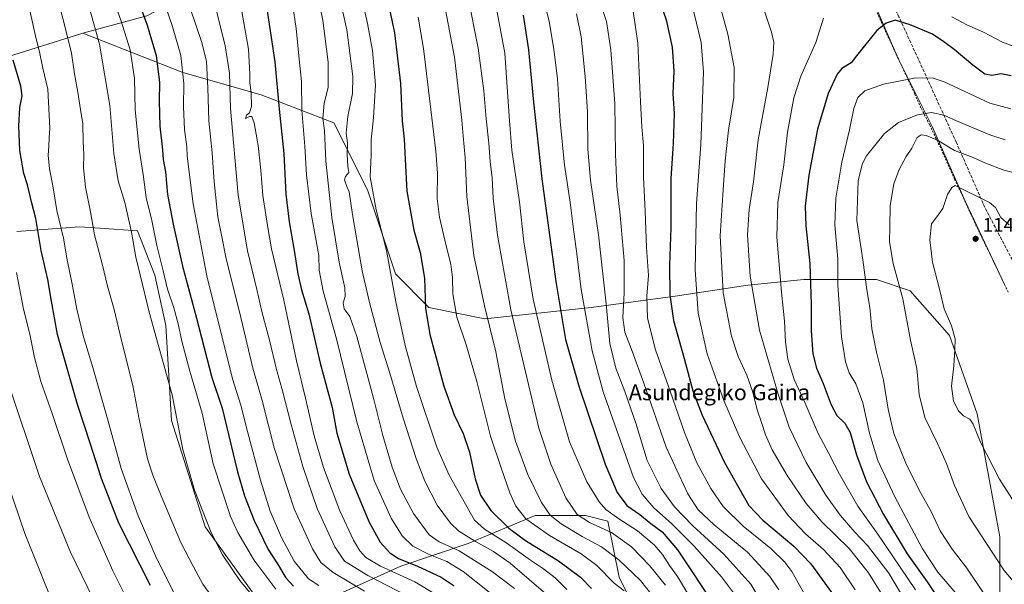
# Model space of a CAD drawing. Units: metres. Extents: x 627271 to 630709, y 4764317 to 4766680.
# Drawn here: x 629540 to 630037, y 4764701 to 4764986 of the extents above; entities that cross this region are included whole.
import ezdxf
from ezdxf.enums import TextEntityAlignment as Align

# ---------------------------------------------------------------- set-up
doc = ezdxf.new("R2010")
doc.units = ezdxf.units.M
doc.header["$MEASUREMENT"] = 0
doc.linetypes.add('DGN Style 2', pattern=[1.648017, 0.98881, -0.659207])
doc.linetypes.add('DGN Style 3', pattern=[2.307223, 1.648017, -0.659207])
for name, color, linetype, lineweight in [('Alambrada', 7, 'DGN Style 2', 0), ('Curva de nivel maestra', 30, 'Continuous', 30), ('Curva de nivel normal', 30, 'Continuous', 0), ('Entidad de ámbito territorial', 7, 'Continuous', 0), ('Entidad de ámbito territorial CxS', 92, 'Continuous', 0), ('Matorral CxS', 135, 'Continuous', 0), ('Pastizal CxS', 92, 'Continuous', 0), ('Punto de cota en terreno', 7, 'Continuous', 0), ('Rótulo de punto de cota en terreno', 7, 'Continuous', 0), ('Senda', 7, 'DGN Style 3', 0), ('Texto cartográfico', 7, 'Continuous', 0)]:
    doc.layers.add(name, color=color, linetype=linetype, lineweight=lineweight)
doc.styles.add('Style-Arial', font='txt')

# ---------------------------------------------------------------- blocks, each defined once
blk = doc.blocks.new('*U5')
at = {"layer": 'Pastizal CxS', "color": 92, "linetype": 'Continuous', "lineweight": 0}
blk.add_polyline3d([(630034.6293, 4764696.3735, 1137.5051), (630034.6299, 4764724.6445, 1141.8655), (630028.9795, 4764755.7427, 1144.263), (630023.3289, 4764786.8411, 1146.1622), (630009.2016, 4764826.4207, 1144.4495), (629989.4237, 4764849.0383, 1140.9492), (629972.4697, 4764854.6929, 1136.7965), (629935.7374, 4764854.6937, 1123.5225), (629907.4821, 4764851.8675, 1114.415), (629870.7497, 4764846.2143, 1100.7882), (629828.3659, 4764840.5613, 1081.4275), (629774.6805, 4764834.9085, 1059.4383), (629746.4254, 4764840.5631, 1050.3096), (629729.4725, 4764857.5253, 1045.5653), (629715.3454, 4764899.9327, 1043.8704), (629698.3928, 4764933.8583, 1037.1475), (629661.6607, 4764947.9939, 1021.7096), (629622.1038, 4764959.3037, 1004.7677), (629571.6877, 4764979.1967, 987.5265), (629603.9482, 4764987.9711, 1000.6182)], dxfattribs=at)
blk = doc.blocks.new('5PATER')
at = {"layer": 'Punto de cota en terreno', "linetype": 'Continuous', "lineweight": 0}
h = blk.add_hatch(color=51, dxfattribs=at)
edge = h.paths.add_edge_path()
edge.add_ellipse((0, 0), major_axis=(-0.11, -0.111), ratio=0.999422, start_angle=0, end_angle=360)

msp = doc.modelspace()

# ---------------------------------------------------------------- linework, layer by layer
at = {"layer": 'Alambrada', "color": 7, "linetype": 'DGN Style 2', "lineweight": 0}
msp.add_polyline3d([(630038.9101, 4764848.2601, 1149.7051), (630034.4401, 4764857.8501, 1148.5291), (630022.1901, 4764883.0801, 1146.1145), (630015.1401, 4764898.5401, 1145.2889), (630011.8601, 4764905.4001, 1143.9087), (630009.6401, 4764910.2601, 1142.5049), (630006.1701, 4764918.2201, 1140.8529), (630002.5101, 4764925.9201, 1139.7927), (629999.2601, 4764932.8601, 1137.8155), (629994.8701, 4764941.4901, 1134.2346), (629991.7801, 4764948.4101, 1132.2596), (629988.6201, 4764955.3301, 1130.3948), (629983.4601, 4764966.1601, 1128.2054), (629966.5501, 4765002.9201, 1122.0935)], dxfattribs=at)
at = {"layer": 'Curva de nivel maestra', "color": 30, "linetype": 'Continuous', "lineweight": 30, "flags": 128}
for points, elevation in [([(629597.64, 4765001.1901), (629604.23, 4764983.1601), (629608.7, 4764967.8401), (629610.39, 4764954.2301), (629610.14, 4764944.8401), (629610.52, 4764932.2201), (629611.91, 4764920.2801), (629612.32, 4764915.4201), (629613.39, 4764909.0401), (629614.41, 4764897.7101), (629617.37, 4764882.7001), (629621.93, 4764861.5201), (629629.06, 4764835.1901), (629636.82, 4764805.1801), (629641.98, 4764789.7201), (629649.7, 4764757.6201), (629653.26, 4764745.4201), (629658.2, 4764733.0301), (629665.27, 4764718.3601), (629669.97, 4764710.9801), (629674.26, 4764703.9201), (629678.1, 4764699.7701)], 1000), ([(629663.98, 4764996.1601), (629668.66, 4764964.6501), (629670.76, 4764940.7001), (629673.12, 4764918.3801), (629674.25, 4764897.7501), (629675.84, 4764883.8001), (629678.3, 4764870.3801), (629680.22, 4764857.5601), (629682.15, 4764849.5001), (629685.74, 4764837.4201), (629691.52, 4764812.3601), (629697.5, 4764790.0301), (629699.95, 4764777.0001), (629706.11, 4764756.2801), (629716.02, 4764732.3601), (629721.79, 4764721.9501), (629726.62, 4764716.6101), (629731.14, 4764713.7001), (629740.68, 4764709.8601), (629752.59, 4764704.2801), (629759.21, 4764699.9901)], 1025), ([(629724.76, 4764999.4201), (629729.11, 4764979.3601), (629732.09, 4764953.7001), (629732.9, 4764934.8201), (629733.85, 4764925.5401), (629734.51, 4764915.5301), (629735.33, 4764899.3501), (629738.78, 4764879.6701), (629741.94, 4764868.3901), (629744.13, 4764855.3301), (629744.71, 4764840.3001), (629746.94, 4764826.9601), (629754.02, 4764800.8401), (629759.22, 4764786.2801), (629763.7, 4764776.9601), (629767, 4764767.4701), (629769.85, 4764753.9301), (629772.42, 4764745.7801), (629777.64, 4764737.9701), (629786.75, 4764729.0901), (629795.22, 4764722.8901), (629811.82, 4764712.5201), (629822.9, 4764704.4001), (629828.5, 4764698.5301)], 1050), ([(629861.98, 4764998.2201), (629866.18, 4764985.9701), (629869.2, 4764972.1401), (629870.12, 4764959.9701), (629869.65, 4764948.7101), (629870.2, 4764938.5701), (629869.8, 4764923.4901), (629868.6, 4764905.7001), (629868.54, 4764880.8501), (629867.93, 4764861.9301), (629868.08, 4764846.9101), (629869.96, 4764834.0101), (629875.3, 4764814.7801), (629879.69, 4764798.4301), (629884.38, 4764786.1301), (629895.64, 4764762.3001), (629908, 4764740.5401), (629914.97, 4764733.1301), (629930.69, 4764720.0001), (629939.27, 4764711.0801), (629950.7, 4764695.3001)], 1100), ([(629794.01, 4764988.2101), (629796.74, 4764970.6901), (629799.17, 4764944.3701), (629803.42, 4764905.5701), (629810.46, 4764853.7001), (629815.43, 4764824.4301), (629822.23, 4764800.2301), (629835.47, 4764761.4601), (629841.43, 4764747.0801), (629846.42, 4764740.5301), (629852.91, 4764735.9301), (629858.4, 4764731.4801), (629864.28, 4764727.1801), (629871.87, 4764718.2001), (629891.04, 4764689.4801)], 1075), ([(630040.39, 4764957.6501), (630035.38, 4764958.6301), (630030.67, 4764957.7101), (630027.21, 4764958.4201), (630021.04, 4764962.9801), (630011.6, 4764970.9101), (630006.42, 4764974.7601), (630000.74, 4764978.7001), (629989.45, 4764983.4401), (629981.78, 4764985.7801), (629977.33, 4764984.2001), (629972.61, 4764980.5401), (629962.26, 4764967.7101), (629959.57, 4764964.1901), (629954.95, 4764961.3101), (629952.55, 4764958.5201), (629948.08, 4764948.7101), (629942.63, 4764930.6301), (629938.18, 4764907.4101), (629936.44, 4764891.6901), (629936.79, 4764881.7701), (629938.72, 4764862.7701), (629939.51, 4764842.0701), (629939.48, 4764828.8401), (629940.29, 4764817.2301), (629942.07, 4764809.9101), (629945.48, 4764802.1901), (629949.48, 4764791.4601), (629952.48, 4764785.9801), (629956.49, 4764782.1901), (629959.19, 4764777.4001), (629962.34, 4764766.1801), (629967.46, 4764752.4801), (629975.98, 4764735.9601), (629987.83, 4764716.1401), (629998.06, 4764702.0401), (630006.04, 4764689.8801)], 1125), ([(629605.79, 4764700.1201), (629589.87, 4764731.5501), (629581.08, 4764754.1601), (629575.58, 4764771.4801), (629568.91, 4764791.5001), (629558.91, 4764826.8901), (629555.81, 4764843.7801), (629553.96, 4764854.7801), (629550.72, 4764869.4301), (629547.86, 4764885.4701), (629545.88, 4764893.3101), (629543.76, 4764902.5101), (629541.95, 4764908.3201), (629539.9, 4764919.9101), (629539.42, 4764932.1901), (629539.94, 4764941.5801), (629540.97, 4764947.5501), (629540.43, 4764952.4101), (629536.49, 4764965.5501)], 975)]:
    msp.add_lwpolyline(points, dxfattribs=dict(at, elevation=elevation))
at = {"layer": 'Curva de nivel normal', "color": 30, "linetype": 'Continuous', "lineweight": 0, "flags": 128}
for points, elevation in [([(629703.06, 4765038.71), (629715.46, 4764984.01), (629717.93, 4764970.42), (629719.43, 4764953.03), (629718.36, 4764936.35), (629717.85, 4764930.04), (629717.3, 4764925.32), (629717.27, 4764917.49), (629716.76, 4764906.65), (629719.83, 4764889.88), (629724.95, 4764869.38), (629729.75, 4764843.43), (629734.46, 4764821.34), (629740.18, 4764800.7), (629750.34, 4764769.99), (629756.7, 4764755.83), (629769.42, 4764733.08), (629774.5, 4764728.5), (629785.24, 4764721.9), (629797.72, 4764712.87), (629804.29, 4764708.59), (629810.16, 4764704.05), (629816.1, 4764698.02)], 1045), ([(629685.58, 4765021.03), (629692.85, 4764985.64), (629695.62, 4764964.55), (629695.63, 4764951.65), (629693.6, 4764943.84), (629692.87, 4764936.04), (629693.65, 4764930.01), (629694.31, 4764914.45), (629697.35, 4764885.98), (629701.1, 4764863.48), (629704.05, 4764850.54), (629704.19, 4764846.2), (629703.07, 4764842.91), (629703.61, 4764839.82), (629706.41, 4764836.06), (629709.95, 4764825.83), (629718.48, 4764794.82), (629723.17, 4764775.85), (629727.88, 4764759.88), (629732.15, 4764748.81), (629738.7, 4764736.42), (629746.56, 4764725.79), (629751.57, 4764722.17), (629761.78, 4764717.62), (629778.51, 4764707.06), (629789.59, 4764698.56)], 1035), ([(629570.8, 4765006.97), (629580.1, 4764973.67), (629585.26, 4764942.54), (629587.3, 4764918.33), (629589.54, 4764904.52), (629592.89, 4764893.61), (629596.24, 4764878.58), (629598.39, 4764865.99), (629600.66, 4764857.02), (629605.22, 4764838.24), (629616.74, 4764796.41), (629622.21, 4764768.88), (629628.07, 4764748.34), (629636.46, 4764726.95), (629642.22, 4764715.56), (629650.89, 4764702.56), (629658.36, 4764693.7)], 990), ([(629648.66, 4765009.34), (629655.29, 4764971.12), (629656.01, 4764958.37), (629655.99, 4764954.04), (629656.6, 4764949.21), (629656.8, 4764942.16), (629655.84, 4764938.99), (629654.25, 4764937.77), (629653.8, 4764936.08), (629655.86, 4764936.99), (629657.08, 4764937), (629658.26, 4764933.89), (629660.23, 4764922.33), (629661.6, 4764909.9), (629662.64, 4764897.12), (629664.87, 4764882.03), (629666.98, 4764870.12), (629673.19, 4764844.21), (629679.55, 4764813.55), (629684.16, 4764794.69), (629688.51, 4764775.7), (629693.25, 4764759.69), (629701.48, 4764737.88), (629708.32, 4764723.02), (629711.54, 4764717.54), (629714.6, 4764714.25), (629722.02, 4764709.88), (629739.32, 4764701.99), (629750.73, 4764695.06)], 1020), ([(629675.25, 4765009.8), (629679.47, 4764981.44), (629680.72, 4764967.73), (629682.11, 4764954.79), (629682.23, 4764940.25), (629683.76, 4764922.08), (629684.55, 4764907.62), (629686.94, 4764888.01), (629690.84, 4764866.85), (629691.05, 4764859.42), (629692.96, 4764848.77), (629699.84, 4764824.81), (629710.01, 4764782.75), (629718.83, 4764753.12), (629727.28, 4764734.19), (629732.94, 4764725.28), (629738.32, 4764719.99), (629746.21, 4764715.91), (629755.39, 4764712.16), (629763.75, 4764707.11), (629776.8, 4764696.8)], 1030), ([(629801.06, 4765009.02), (629807.22, 4764985.25), (629809.52, 4764970.87), (629811.39, 4764956.34), (629812.75, 4764934.73), (629814.88, 4764912.49), (629817.74, 4764893.82), (629819.25, 4764881.3), (629821.19, 4764867.66), (629823.35, 4764849.6), (629828.84, 4764818.7), (629834.44, 4764798), (629849.81, 4764754.66), (629854.1, 4764746.26), (629860.06, 4764739.31), (629868.91, 4764731.48), (629880.42, 4764719.97), (629894.24, 4764704.56), (629900.77, 4764695.71)], 1080), ([(629609.67, 4765003.81), (629616.94, 4764982.46), (629621.09, 4764967.88), (629622.65, 4764953.76), (629622.43, 4764942), (629622.96, 4764930.52), (629624.25, 4764921.82), (629624.4, 4764917.08), (629627.31, 4764892.93), (629634.24, 4764856.57), (629647.17, 4764804.52), (629651.53, 4764791.22), (629654.84, 4764777.83), (629661.37, 4764753.3), (629666.3, 4764737.67), (629671.94, 4764724.3), (629678.44, 4764712.44), (629685.55, 4764703.55), (629690.81, 4764700.15)], 1005), ([(629890.88, 4765002.04), (629897.3, 4764978.61), (629900.53, 4764961.87), (629900.36, 4764946.69), (629897.67, 4764930.2), (629896.03, 4764914.71), (629895.08, 4764900.04), (629893.42, 4764876.77), (629895.01, 4764847.91), (629899.15, 4764826.15), (629902.65, 4764815.75), (629906.98, 4764806.4), (629909.96, 4764797.73), (629912.23, 4764788.9), (629914.42, 4764782.41), (629916.34, 4764776.19), (629919.76, 4764768.72), (629927.38, 4764755.66), (629936.95, 4764741.57), (629944.82, 4764732.32), (629958.59, 4764718.8), (629968.47, 4764706.48), (629975.25, 4764695.33)], 1110), ([(629559.28, 4764995.85), (629563.84, 4764978.04), (629565.96, 4764969.04), (629567.42, 4764958.61), (629569.22, 4764949.33), (629570.45, 4764940.61), (629571.6, 4764933.32), (629571.83, 4764924.49), (629572.1, 4764917.94), (629572, 4764911.19), (629573.1, 4764901.33), (629575.52, 4764888.86), (629577.63, 4764877.34), (629581.62, 4764862), (629584.21, 4764851.33), (629587.43, 4764839.47), (629591.14, 4764823.83), (629596.91, 4764801.08), (629599.9, 4764785.03), (629604.32, 4764764.16), (629607.07, 4764755.92), (629611.51, 4764744.52), (629621.13, 4764721.8), (629627.54, 4764709.48), (629632.22, 4764700.82), (629636.84, 4764694.56)], 985), ([(629637.82, 4764995.82), (629643.6, 4764972.71), (629645.67, 4764958.98), (629646.3, 4764941.15), (629650.19, 4764897.36), (629654.9, 4764869.25), (629659.61, 4764849.73), (629662.06, 4764838.48), (629665.94, 4764824.06), (629669.49, 4764809.18), (629672.53, 4764798.47), (629676.81, 4764781.4), (629682.72, 4764760.24), (629690.06, 4764738.96), (629698.93, 4764719.59), (629703.86, 4764712.36), (629715.58, 4764705.16), (629735.06, 4764695.06)], 1015), ([(629701.53, 4764996.22), (629704.9, 4764980.92), (629707.98, 4764957.27), (629707.84, 4764948.75), (629705.54, 4764937.04), (629704.7, 4764928.71), (629705.29, 4764923.71), (629705.17, 4764917.94), (629705.53, 4764912.05), (629705.94, 4764908.74), (629704.35, 4764906.83), (629703.85, 4764904.98), (629705.05, 4764901.68), (629706.21, 4764899.01), (629707.83, 4764887.53), (629712.77, 4764859.16), (629716.38, 4764843.08), (629721.83, 4764822.9), (629726.69, 4764807.41), (629733.42, 4764784.7), (629740.04, 4764764.32), (629744.4, 4764752.89), (629750.6, 4764740.7), (629757.29, 4764731.57), (629761.57, 4764727.57), (629769.92, 4764722.26), (629779.02, 4764717.36), (629787.47, 4764711.47), (629806.58, 4764694.9)], 1040), ([(629766.11, 4764997.99), (629771.3, 4764971.52), (629774.23, 4764950), (629775.32, 4764935.94), (629776.64, 4764923.59), (629777.42, 4764914.26), (629778.32, 4764906.13), (629778.88, 4764895.88), (629781.12, 4764877.08), (629787.86, 4764839.46), (629801.85, 4764779.54), (629808.04, 4764761.35), (629815.64, 4764744.38), (629821.33, 4764735.99), (629827.53, 4764731.86), (629838.63, 4764726.84), (629848.7, 4764719.58), (629857.89, 4764710.11), (629865.9, 4764700.28)], 1065), ([(629779.34, 4764998.04), (629784.75, 4764969), (629787.16, 4764934.94), (629788.37, 4764920.1), (629792.2, 4764893.98), (629794.4, 4764873.74), (629799.14, 4764844.82), (629808.52, 4764803.85), (629817.43, 4764772.76), (629826.14, 4764752.46), (629832.34, 4764742.33), (629835.82, 4764738.48), (629842.39, 4764733.73), (629851.8, 4764727.66), (629860.13, 4764720.73), (629864.35, 4764715.82), (629867.84, 4764710.28), (629871.95, 4764704.7), (629877.99, 4764694.55)], 1070), ([(629831.72, 4764998.44), (629836.06, 4764984.99), (629838.36, 4764970.7), (629840.29, 4764943.56), (629840.62, 4764918.02), (629841.34, 4764901.8), (629843.02, 4764887.23), (629844.96, 4764864.36), (629845.09, 4764848.03), (629844.31, 4764835.49), (629845.37, 4764828.05), (629849.11, 4764818.44), (629854.87, 4764802.34), (629866.14, 4764770.03), (629877.19, 4764746.44), (629882.41, 4764738.28), (629890.38, 4764730.77), (629907.37, 4764717.03), (629918.52, 4764704.69), (629923.19, 4764697.84)], 1090), ([(629620.75, 4764690.1), (629608.81, 4764713.86), (629599.54, 4764735.3), (629591.08, 4764759.22), (629584.52, 4764783.15), (629576.78, 4764810.32), (629572.04, 4764825.8), (629568.66, 4764839.78), (629566.29, 4764852.3), (629563.71, 4764864.64), (629561.97, 4764875.66), (629558.61, 4764889.64), (629556.61, 4764901.98), (629554.92, 4764910.62), (629554.23, 4764917.49), (629554.52, 4764922.11), (629554.6, 4764926.33), (629554.94, 4764931.17), (629554, 4764950.86), (629551.46, 4764961.48), (629549.75, 4764969.71), (629547.94, 4764977), (629544.83, 4764990.54)], 980), ([(629587.67, 4764994.66), (629590.88, 4764985.74), (629595.5, 4764970.76), (629597.83, 4764956.26), (629598.09, 4764940.46), (629600.1, 4764920.49), (629602.14, 4764907.74), (629603.65, 4764896.16), (629606.49, 4764884.52), (629609.1, 4764871.82), (629612.22, 4764859.04), (629614.49, 4764849.75), (629617.67, 4764840.38), (629619.87, 4764832.23), (629621.61, 4764823.63), (629625.78, 4764808.39), (629631.95, 4764787.24), (629637.49, 4764761.66), (629646.32, 4764734.93), (629649.99, 4764726.94), (629657.96, 4764713), (629669.08, 4764698.26)], 995), ([(629713.96, 4764697.3), (629698.12, 4764706.63), (629691.78, 4764711.79), (629687.58, 4764718.7), (629678.34, 4764738.88), (629668.31, 4764769.68), (629662.17, 4764793.59), (629657.54, 4764809.83), (629650.71, 4764838.37), (629644.09, 4764865.11), (629641.81, 4764876.19), (629639.86, 4764886.3), (629637.96, 4764904.1), (629637.03, 4764918.77), (629635.28, 4764934.9), (629634.87, 4764951.5), (629634.08, 4764964.82), (629631.76, 4764974.47), (629625.91, 4764991.82)], 1010), ([(629754.18, 4764994.43), (629759.26, 4764966.99), (629763.07, 4764935.27), (629763.64, 4764927.09), (629764.68, 4764916.37), (629765.64, 4764896.68), (629769.16, 4764866.78), (629774.48, 4764841.48), (629780.26, 4764818.1), (629784.84, 4764794.48), (629790.2, 4764773.11), (629796.45, 4764756.11), (629803.3, 4764741.96), (629807.64, 4764735.66), (629813.22, 4764731.31), (629823.82, 4764724.84), (629833.57, 4764719.6), (629842.53, 4764712.99), (629853.18, 4764702.68), (629862.9, 4764690.44)], 1060), ([(629849.37, 4764991.44), (629851.85, 4764974.19), (629853.21, 4764944.55), (629853.94, 4764931.76), (629854.82, 4764922.33), (629854.74, 4764906.34), (629855.59, 4764889.21), (629856.21, 4764870.92), (629857.22, 4764856.72), (629856.53, 4764846.22), (629856.86, 4764835.1), (629860.88, 4764819.19), (629868.3, 4764798.35), (629875.45, 4764777.44), (629881.78, 4764762.02), (629888.72, 4764749.07), (629895.08, 4764739.98), (629905.16, 4764730.12), (629919.12, 4764718.78), (629926.17, 4764711.87), (629929.64, 4764707.16), (629941.52, 4764686.08)], 1095), ([(629879.1, 4764994.05), (629883.87, 4764974.37), (629885.09, 4764959.43), (629883.76, 4764922.93), (629881.52, 4764893.17), (629880.82, 4764859.65), (629882.42, 4764837.77), (629887, 4764817.08), (629895.38, 4764793.63), (629903.37, 4764774.94), (629914.42, 4764753.97), (629927.81, 4764735.53), (629936.58, 4764726.24), (629945.71, 4764718.34), (629954.02, 4764709.19), (629961.66, 4764697.92)], 1105), ([(629915.45, 4764991.83), (629919.47, 4764979.62), (629920.66, 4764974.69), (629920.33, 4764968.62), (629917.62, 4764951.79), (629912.72, 4764925.35), (629910.32, 4764904), (629908.14, 4764890.15), (629907.22, 4764877.26), (629908.56, 4764856.35), (629913.33, 4764829.03), (629922.75, 4764796.74), (629928.37, 4764780.02), (629936.84, 4764762.2), (629946.84, 4764745.74), (629954.1, 4764735.69), (629961.44, 4764727.02), (629967.86, 4764720.35), (629978.62, 4764706.35), (629990.99, 4764685.69)], 1115), ([(629740.96, 4764987.18), (629743.77, 4764971.34), (629749.92, 4764919.51), (629750.76, 4764908.37), (629750.67, 4764895.71), (629751.72, 4764886.22), (629754.93, 4764872.41), (629757.53, 4764862.47), (629758.3, 4764855.69), (629758.48, 4764847.42), (629760.58, 4764835.71), (629765.2, 4764821.72), (629770.66, 4764803.13), (629777.58, 4764775.59), (629783.09, 4764759.09), (629787.31, 4764746.98), (629790.39, 4764740.11), (629795.38, 4764733.87), (629807.36, 4764725.35), (629823.33, 4764716.12), (629831.15, 4764710.27), (629840, 4764701.29), (629844.95, 4764697.48)], 1055), ([(629820.88, 4764989), (629823.23, 4764977.31), (629825.38, 4764957.22), (629826.43, 4764939.44), (629826.6, 4764920.61), (629828, 4764904.89), (629832.03, 4764877.24), (629835.94, 4764842.37), (629837.71, 4764822.36), (629840.75, 4764809.88), (629845.39, 4764798.12), (629851, 4764781.6), (629856.55, 4764763.24), (629863.68, 4764749.05), (629870.42, 4764739.92), (629879.71, 4764730.29), (629895.36, 4764715.96), (629908.94, 4764700.83), (629917.1, 4764687.14)], 1085), ([(629945.62, 4764986.82), (629941.86, 4764974.51), (629934.24, 4764957.4), (629930.62, 4764946.47), (629927.5, 4764929.2), (629925.64, 4764912.69), (629922.59, 4764893.64), (629922.14, 4764876.02), (629924.38, 4764848.36), (629926.03, 4764833.74), (629926.46, 4764823.08), (629927.6, 4764814.51), (629930.86, 4764804.22), (629936.31, 4764792.54), (629942.95, 4764776.93), (629948.4, 4764766.72), (629953.67, 4764756.32), (629963.08, 4764740.16), (629973.04, 4764726.08), (629992.09, 4764697.96)], 1120), ([(630044.42, 4764971.46), (630036.06, 4764974.7), (630026.48, 4764979.59), (630018.04, 4764983.37), (630010.44, 4764987.37)], 1120), ([(629992.21, 4764956.67), (629975.95, 4764953.45), (629966.49, 4764950.07), (629963.02, 4764946.66), (629960.9, 4764941.08), (629958.78, 4764930.33), (629954.9, 4764913.99), (629951.9, 4764895.81), (629951.46, 4764882.26), (629952.82, 4764864.99), (629952.86, 4764851.85), (629954.77, 4764825.75), (629956.84, 4764813.16), (629958.56, 4764807.62), (629961.96, 4764801.98), (629965.49, 4764792.43), (629968.81, 4764777.03), (629973.18, 4764763.32), (629981.62, 4764744.84), (629995.66, 4764718.66), (630003.44, 4764706.88), (630012.41, 4764696.25)], 1130), ([(630040.22, 4764940.99), (630029.7, 4764943.72), (630006.57, 4764954.57), (630001.02, 4764956.37), (629992.21, 4764956.67)], 1130), ([(630000.22, 4764939.08), (629993.1, 4764937.82), (629983.57, 4764934.09), (629976.52, 4764928.45), (629967.44, 4764917.14), (629965.4, 4764913.38), (629963.17, 4764904.65), (629962.56, 4764884.5), (629965.54, 4764864.7), (629967.55, 4764849.57), (629969.08, 4764840.5), (629970.09, 4764829.85), (629972.4, 4764818.06), (629976.03, 4764803.84), (629978.36, 4764789.21), (629981.24, 4764776.95), (629987.27, 4764761.86), (629994.01, 4764748.35), (630000.16, 4764737.15), (630004.49, 4764727.8), (630010.57, 4764718.5), (630018.09, 4764708.85), (630026.36, 4764696.54)], 1135), ([(630037.4, 4764925.32), (630029.63, 4764927.78), (630012.85, 4764934.85), (630006.46, 4764937.69), (630000.22, 4764939.08)], 1135), ([(629995.06, 4764927.85), (629993, 4764926.4), (629990.2, 4764921.12), (629987.4, 4764916.89), (629983.8, 4764910.32), (629981.17, 4764903.04), (629979.4, 4764892.04), (629979.2, 4764881.12), (629978.93, 4764873.69), (629980.8, 4764862.76), (629985.77, 4764845.02), (629989.67, 4764824.03), (629992.8, 4764809.7), (629993.97, 4764796.65), (629996.78, 4764784.97), (630003.3, 4764771.84), (630007.76, 4764761.73), (630011.74, 4764750.66), (630019.07, 4764735.01), (630036.9, 4764707.72), (630042.38, 4764701.06)], 1140), ([(630049.36, 4764906.76), (630036.72, 4764909.98), (630027.08, 4764913.65), (630021.19, 4764916.27), (630011.74, 4764919.93), (630003.28, 4764925.03), (629997.52, 4764927.52), (629995.06, 4764927.85)], 1140), ([(630012.17, 4764902.17), (630010.38, 4764901.11), (630008.21, 4764897.7), (630005.86, 4764890.57), (630002.94, 4764886.32), (630000.21, 4764882.86), (629999.32, 4764874.68), (630000.74, 4764863.4), (630004.16, 4764849.84), (630006.54, 4764839.96), (630010.36, 4764831.38), (630012.12, 4764824.78), (630011.94, 4764819.26), (630011.47, 4764811.17), (630010.32, 4764800.82), (630011.32, 4764793.31), (630013.87, 4764788.32), (630016.37, 4764785.84), (630019.51, 4764784.16), (630021.24, 4764781.58), (630024.89, 4764772.58), (630034.49, 4764753.82), (630051.17, 4764727.81)], 1145), ([(630039.45, 4764882.34), (630035.26, 4764885.96), (630032.51, 4764891.1), (630029.4, 4764893.54), (630012.17, 4764902.17)], 1145), ([(629593.24, 4764694.72), (629586.81, 4764707.58), (629574.92, 4764734.6), (629563.87, 4764763.89), (629556.23, 4764786.95), (629550.43, 4764803.23), (629547.25, 4764815.31), (629544.98, 4764827.01), (629541.66, 4764839.72), (629538.16, 4764858.3)], 970), ([(629576.99, 4764693.08), (629565.42, 4764716.87), (629549.85, 4764755.12), (629533.7, 4764803.46)], 965), ([(629525.64, 4764775.31), (629542.44, 4764726.46), (629557.28, 4764689.49)], 960)]:
    msp.add_lwpolyline(points, dxfattribs=dict(at, elevation=elevation))
at = {"layer": 'Entidad de ámbito territorial', "color": 7, "linetype": 'Continuous', "lineweight": 0, "flags": 128}
msp.add_lwpolyline([(629969.186, 4764999.052), (629983.324, 4764966.318), (630000.514, 4764931.936), (630017.326, 4764893.873), (630037.064, 4764852.258)], dxfattribs=at)
at = {"layer": 'Entidad de ámbito territorial CxS', "color": 92, "linetype": 'Continuous', "lineweight": 0, "flags": 128}
msp.add_lwpolyline([(629969.186, 4764999.052), (629983.324, 4764966.318), (630000.514, 4764931.936), (630017.326, 4764893.873), (630037.064, 4764852.258)], dxfattribs=at)
at = {"layer": 'Matorral CxS', "color": 135, "linetype": 'Continuous', "lineweight": 0}
for points in [[(629524.9071, 4764964.4705, 970.9322), (629571.6877, 4764979.1967, 987.5265), (629622.1038, 4764959.3037, 1004.7677), (629661.6607, 4764947.9939, 1021.7096), (629698.3928, 4764933.8583, 1037.1475), (629715.3454, 4764899.9327, 1043.8704), (629729.4725, 4764857.5253, 1045.5653), (629746.4254, 4764840.5631, 1050.3096), (629774.6805, 4764834.9085, 1059.4383), (629828.3659, 4764840.5613, 1081.4275), (629870.7497, 4764846.2143, 1100.7882), (629907.4821, 4764851.8675, 1114.415), (629935.7374, 4764854.6937, 1123.5225), (629972.4697, 4764854.6929, 1136.7965), (629989.4237, 4764849.0383, 1140.9492), (630009.2016, 4764826.4207, 1144.4495), (630023.3289, 4764786.8411, 1146.1622), (630028.9795, 4764755.7427, 1144.263), (630034.6299, 4764724.6445, 1141.8655), (630034.6293, 4764696.3735, 1137.5051)], [(629571.6877, 4764979.1967, 987.5265), (629524.9071, 4764964.4705, 970.9322)], [(629571.6877, 4764979.1967, 987.5265), (629622.1038, 4764959.3037, 1004.7677), (629661.6607, 4764947.9939, 1021.7096), (629698.3928, 4764933.8583, 1037.1475), (629715.3454, 4764899.9327, 1043.8704), (629729.4725, 4764857.5253, 1045.5653), (629746.4254, 4764840.5631, 1050.3096), (629774.6805, 4764834.9085, 1059.4383), (629828.3659, 4764840.5613, 1081.4275), (629870.7497, 4764846.2143, 1100.7882), (629907.4821, 4764851.8675, 1114.415), (629935.7374, 4764854.6937, 1123.5225), (629972.4697, 4764854.6929, 1136.7965), (629989.4237, 4764849.0383, 1140.9492), (630009.2016, 4764826.4207, 1144.4495), (630023.3289, 4764786.8411, 1146.1622), (630028.9795, 4764755.7427, 1144.263), (630034.6299, 4764724.6445, 1141.8655), (630034.6293, 4764696.3735, 1137.5051)], [(629661.9977, 4764690.2167, 990.3813), (629633.4013, 4764729.7433, 989.4367), (629616.4484, 4764783.4579, 989.0621), (629613.6243, 4764831.5193, 992.1281), (629607.9737, 4764856.9635, 992.925), (629599.3069, 4764879.2297, 991.1208), (629580.2241, 4764880.5835, 985.8625), (629570.0509, 4764881.3053, 983.0922), (629538.3247, 4764878.8927, 971.2923)], [(629538.3247, 4764878.8927, 971.2923), (629570.0509, 4764881.3053, 983.0922), (629580.2241, 4764880.5835, 985.8625), (629599.3069, 4764879.2297, 991.1208), (629607.9737, 4764856.9635, 992.925), (629613.6243, 4764831.5193, 992.1281), (629616.4484, 4764783.4579, 989.0621), (629633.4013, 4764729.7433, 989.4367), (629661.9977, 4764690.2167, 990.3813)], [(629850.9682, 4764687.3321, 1053.9224), (629842.4915, 4764704.2953, 1057.4447), (629836.8409, 4764732.5665, 1067.8267), (629825.5389, 4764735.3937, 1066.3859), (629800.1087, 4764735.3945, 1057.3338), (629766.2021, 4764721.2589, 1038.9922), (629732.2947, 4764709.9515, 1023.9537), (629701.2133, 4764695.8171, 1005.493)], [(629701.2133, 4764695.8171, 1005.493), (629732.2947, 4764709.9515, 1023.9537), (629766.2021, 4764721.2589, 1038.9922), (629800.1087, 4764735.3945, 1057.3338), (629825.5389, 4764735.3937, 1066.3859), (629836.8409, 4764732.5665, 1067.8267), (629842.4915, 4764704.2953, 1057.4447), (629850.9682, 4764687.3321, 1053.9224)]]:
    msp.add_polyline3d(points, dxfattribs=at)
at = {"layer": 'Pastizal CxS', "color": 92, "linetype": 'Continuous', "lineweight": 0}
for points in [[(629460.0899, 4765086.7221, 972.575), (629459.1907, 4765063.1951, 967.1956), (629457.775, 4765032.0329, 957.9745), (629498.0129, 4765058.7293, 975.1774), (629545.2275, 4765086.1727, 997.1897), (629583.6913, 4765104.5791, 1011.5684), (629596.5731, 4765093.3449, 1011.567), (629612.1467, 4765072.6225, 1012.7685), (629611.9713, 4765043.3873, 1009.4826), (629623.0582, 4765025.1341, 1011.7969), (629624.1135, 4764998.4607, 1009.9969), (629603.9482, 4764987.9711, 1000.6182), (629571.6877, 4764979.1967, 987.5265)], [(629498.0129, 4765058.7293, 975.1774), (629545.2275, 4765086.1727, 997.1897), (629583.6913, 4765104.5791, 1011.5684), (629596.5731, 4765093.3449, 1011.567), (629612.1467, 4765072.6225, 1012.7685), (629611.9713, 4765043.3873, 1009.4826), (629623.0582, 4765025.1341, 1011.7969), (629624.1135, 4764998.4607, 1009.9969), (629603.9482, 4764987.9711, 1000.6182), (629571.6877, 4764979.1967, 987.5265), (629524.9071, 4764964.4705, 970.9322)], [(629571.6877, 4764979.1967, 987.5265), (629524.9071, 4764964.4705, 970.9322)], [(629571.6877, 4764979.1967, 987.5265), (629622.1038, 4764959.3037, 1004.7677), (629661.6607, 4764947.9939, 1021.7096), (629698.3928, 4764933.8583, 1037.1475), (629715.3454, 4764899.9327, 1043.8704), (629729.4725, 4764857.5253, 1045.5653), (629746.4254, 4764840.5631, 1050.3096), (629774.6805, 4764834.9085, 1059.4383), (629828.3659, 4764840.5613, 1081.4275), (629870.7497, 4764846.2143, 1100.7882), (629907.4821, 4764851.8675, 1114.415), (629935.7374, 4764854.6937, 1123.5225), (629972.4697, 4764854.6929, 1136.7965), (629989.4237, 4764849.0383, 1140.9492), (630009.2016, 4764826.4207, 1144.4495), (630023.3289, 4764786.8411, 1146.1622), (630028.9795, 4764755.7427, 1144.263), (630034.6299, 4764724.6445, 1141.8655), (630034.6293, 4764696.3735, 1137.5051)], [(629538.3247, 4764878.8927, 971.2923), (629570.0509, 4764881.3053, 983.0922), (629580.2241, 4764880.5835, 985.8625), (629599.3069, 4764879.2297, 991.1208), (629607.9737, 4764856.9635, 992.925), (629613.6243, 4764831.5193, 992.1281), (629616.4484, 4764783.4579, 989.0621), (629633.4013, 4764729.7433, 989.4367), (629661.9977, 4764690.2167, 990.3813)], [(629538.3247, 4764878.8927, 971.2923), (629570.0509, 4764881.3053, 983.0922), (629580.2241, 4764880.5835, 985.8625), (629599.3069, 4764879.2297, 991.1208), (629607.9737, 4764856.9635, 992.925), (629613.6243, 4764831.5193, 992.1281), (629616.4484, 4764783.4579, 989.0621), (629633.4013, 4764729.7433, 989.4367), (629661.9977, 4764690.2167, 990.3813)], [(629701.2133, 4764695.8171, 1005.493), (629732.2947, 4764709.9515, 1023.9537), (629766.2021, 4764721.2589, 1038.9922), (629800.1087, 4764735.3945, 1057.3338), (629825.5389, 4764735.3937, 1066.3859), (629836.8409, 4764732.5665, 1067.8267), (629842.4915, 4764704.2953, 1057.4447), (629850.9682, 4764687.3321, 1053.9224)], [(629701.2133, 4764695.8171, 1005.493), (629732.2947, 4764709.9515, 1023.9537), (629766.2021, 4764721.2589, 1038.9922), (629800.1087, 4764735.3945, 1057.3338), (629825.5389, 4764735.3937, 1066.3859), (629836.8409, 4764732.5665, 1067.8267), (629842.4915, 4764704.2953, 1057.4447), (629850.9682, 4764687.3321, 1053.9224)]]:
    msp.add_polyline3d(points, dxfattribs=at)
at = {"layer": 'Senda', "color": 7, "linetype": 'DGN Style 3', "lineweight": 0}
msp.add_polyline3d([(630412.3001, 4764743.8101, 1067.2946), (630316.9875, 4764750.2669, 1085.045), (630257.4561, 4764750.2669, 1105.1925), (630184.0987, 4764752.4355, 1129.9277), (630151.8855, 4764754.6443, 1138.3392), (630129.4129, 4764755.9719, 1143.6336), (630071.6495, 4764800.4877, 1151.0832), (630051.7305, 4764844.1457, 1149.3233), (630027.1529, 4764891.0481, 1145.3477), (630012.7377, 4764923.8905, 1138.4833), (629983.7855, 4764987.4403, 1125.2886), (629973.3223, 4765007.4935, 1121.5148), (629959.6915, 4765036.8295, 1120.3906), (629938.0595, 4765077.6225, 1120.0997), (629910.5177, 4765141.2105, 1123.9798), (629901.2299, 4765164.6299, 1127.3068), (629891.8531, 4765193.1581, 1131.7119), (629877.9081, 4765257.5265, 1146.3387), (629867.8965, 4765282.1653, 1147.4104), (629844.0871, 4765353.5675, 1147.3487), (629838.8077, 4765371.0755, 1145.9124), (629816.8649, 4765400.4203, 1144.5047), (629756.2401, 4765431.7501, 1138.1208)], dxfattribs=at)

# ---------------------------------------------------------------- block references
at = {"layer": 'Pastizal CxS', "color": 92, "linetype": 'Continuous', "lineweight": 0}
msp.add_blockref('*U5', (0, 0), dxfattribs=at)
at = {"layer": 'Punto de cota en terreno', "color": 7, "linetype": 'Continuous', "lineweight": 0, "xscale": 10, "yscale": 10, "zscale": 10}
msp.add_blockref('5PATER', (630022.47, 4764875.28, 1146.93), dxfattribs=at)

# ---------------------------------------------------------------- texts
at = {"layer": 'Rótulo de punto de cota en terreno', "color": 7, "linetype": 'Continuous', "lineweight": 0, "style": 'Style-Arial'}
msp.add_text('1146,93', height=7, dxfattribs=at).set_placement((630025.9978, 4764878.8078))
at = {"layer": 'Texto cartográfico', "color": 7, "linetype": 'Continuous', "lineweight": 0, "style": 'Style-Arial'}
msp.add_text('Asundegiko Gaina', height=8, dxfattribs=at).set_placement((629893.1071, 4764797.7102), align=Align.MIDDLE_CENTER)

doc.saveas('drawing.dxf')
